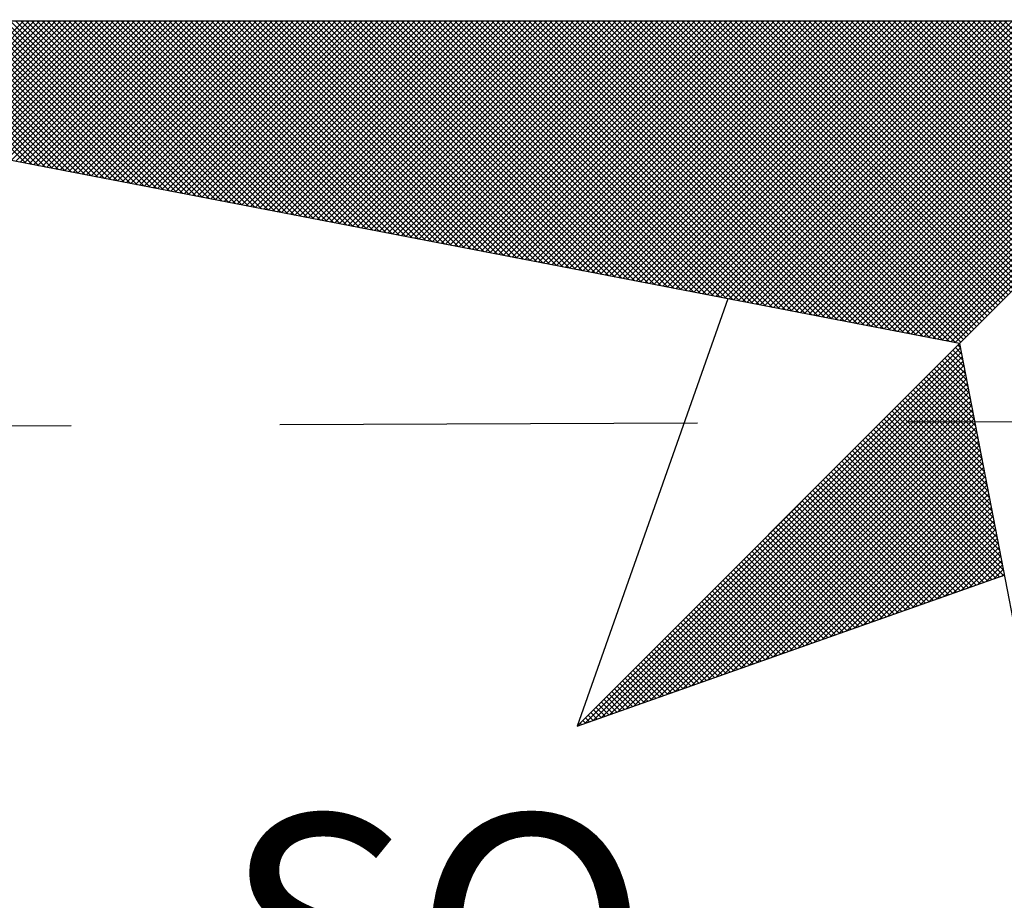
# Model space of a CAD drawing. Extents: x 178290 to 180707, y 1677046 to 1679821.
# Drawn here: x 180586 to 180589, y 1678048 to 1678051 of the extents above; entities that cross this region are included whole.
import ezdxf

# ---------------------------------------------------------------- set-up
doc = ezdxf.new("R2010")
doc.units = 0
doc.header["$LTSCALE"] = 5
doc.header["$MEASUREMENT"] = 0
doc.linetypes.add('DASHED2', pattern=[0.375, 0.25, -0.125])
doc.layers.get('0').update_dxf_attribs({"linetype": 'CONTINUOUS'})
doc.layers.add('NORTE', color=7, linetype='CONTINUOUS')
doc.layers.add('T-MFIO-EXI', color=7, linetype='DASHED2')
doc.styles.add('ROMANT', font='romant', dxfattribs={"height": 0.2})

# ---------------------------------------------------------------- blocks, each defined once
blk = doc.blocks.new('*X65')
at = {"color": 0}
for p, q in [((182555.1389, 1662935.0292), (182554.6629, 1662935.5052)), ((182555.1608, 1662935.025), (182554.6806, 1662935.5052)), ((182555.1827, 1662935.0207), (182554.6983, 1662935.5052)), ((182555.2047, 1662935.0165), (182554.716, 1662935.5052)), ((182555.2266, 1662935.0123), (182554.7337, 1662935.5052)), ((182554.7348, 1662935.1072), (182555.1329, 1662935.5052)), ((182554.7497, 1662935.1043), (182555.1506, 1662935.5052)), ((182555.2485, 1662935.0081), (182554.7513, 1662935.5052)), ((182554.7645, 1662935.1014), (182555.1682, 1662935.5052)), ((182555.2704, 1662935.0038), (182554.769, 1662935.5052)), ((182554.7793, 1662935.0986), (182555.1859, 1662935.5052)), ((182555.2923, 1662934.9996), (182554.7867, 1662935.5052)), ((182554.7941, 1662935.0957), (182555.2036, 1662935.5052)), ((182555.3142, 1662934.9954), (182554.8044, 1662935.5052)), ((182554.8089, 1662935.0929), (182555.2213, 1662935.5052)), ((182555.3361, 1662934.9912), (182554.822, 1662935.5052)), ((182554.8238, 1662935.09), (182555.2389, 1662935.5052)), ((182554.8386, 1662935.0871), (182555.2566, 1662935.5052)), ((182555.358, 1662934.9869), (182554.8397, 1662935.5052)), ((182554.8534, 1662935.0843), (182555.2743, 1662935.5052)), ((182555.3799, 1662934.9827), (182554.8574, 1662935.5052)), ((182554.8682, 1662935.0814), (182555.292, 1662935.5052)), ((182555.4018, 1662934.9785), (182554.8751, 1662935.5052)), ((182554.883, 1662935.0786), (182555.3097, 1662935.5052)), ((182555.4237, 1662934.9743), (182554.8927, 1662935.5052)), ((182554.8978, 1662935.0757), (182555.3273, 1662935.5052)), ((182555.4456, 1662934.97), (182554.9104, 1662935.5052)), ((182554.9127, 1662935.0729), (182555.345, 1662935.5052)), ((182554.9275, 1662935.07), (182555.3627, 1662935.5052)), ((182555.4675, 1662934.9658), (182554.9281, 1662935.5052)), ((182554.9423, 1662935.0671), (182555.3804, 1662935.5052)), ((182555.4894, 1662934.9616), (182554.9458, 1662935.5052)), ((182554.9571, 1662935.0643), (182555.398, 1662935.5052)), ((182555.5113, 1662934.9573), (182554.9635, 1662935.5052)), ((182554.9719, 1662935.0614), (182555.4157, 1662935.5052)), ((182555.5332, 1662934.9531), (182554.9811, 1662935.5052)), ((182554.9868, 1662935.0586), (182555.4334, 1662935.5052)), ((182555.5551, 1662934.9489), (182554.9988, 1662935.5052)), ((182555.0016, 1662935.0557), (182555.4511, 1662935.5052)), ((182555.0164, 1662935.0528), (182555.4688, 1662935.5052)), ((182555.577, 1662934.9447), (182555.0165, 1662935.5052)), ((182555.0312, 1662935.05), (182555.4864, 1662935.5052)), ((182555.5989, 1662934.9404), (182555.0342, 1662935.5052)), ((182555.046, 1662935.0471), (182555.5041, 1662935.5052)), ((182555.6208, 1662934.9362), (182555.0518, 1662935.5052)), ((182555.0609, 1662935.0443), (182555.5218, 1662935.5052)), ((182555.6427, 1662934.932), (182555.0695, 1662935.5052)), ((182555.0757, 1662935.0414), (182555.5395, 1662935.5052)), ((182555.6646, 1662934.9278), (182555.0872, 1662935.5052)), ((182555.0905, 1662935.0385), (182555.5571, 1662935.5052)), ((182555.6865, 1662934.9235), (182555.1049, 1662935.5052)), ((182555.1053, 1662935.0357), (182555.5748, 1662935.5052)), ((182555.1201, 1662935.0328), (182555.5925, 1662935.5052)), ((182555.7084, 1662934.9193), (182555.1226, 1662935.5052)), ((182555.1349, 1662935.03), (182555.6102, 1662935.5052)), ((182555.7303, 1662934.9151), (182555.1402, 1662935.5052)), ((182555.1498, 1662935.0271), (182555.6279, 1662935.5052)), ((182555.7522, 1662934.9109), (182555.1579, 1662935.5052)), ((182555.1646, 1662935.0242), (182555.6455, 1662935.5052)), ((182555.7742, 1662934.9066), (182555.1756, 1662935.5052)), ((182555.1794, 1662935.0214), (182555.6632, 1662935.5052)), ((182555.7961, 1662934.9024), (182555.1933, 1662935.5052)), ((182555.1942, 1662935.0185), (182555.6809, 1662935.5052)), ((182555.209, 1662935.0157), (182555.6986, 1662935.5052)), ((182555.818, 1662934.8982), (182555.2109, 1662935.5052)), ((182555.2239, 1662935.0128), (182555.7162, 1662935.5052)), ((182555.8399, 1662934.894), (182555.2286, 1662935.5052)), ((182555.2387, 1662935.01), (182555.7339, 1662935.5052)), ((182555.8618, 1662934.8897), (182555.2463, 1662935.5052)), ((182555.2535, 1662935.0071), (182555.7516, 1662935.5052)), ((182555.8837, 1662934.8855), (182555.264, 1662935.5052)), ((182555.2683, 1662935.0042), (182555.7693, 1662935.5052)), ((182555.9056, 1662934.8813), (182555.2817, 1662935.5052)), ((182555.2831, 1662935.0014), (182555.787, 1662935.5052)), ((182555.2979, 1662934.9985), (182555.8046, 1662935.5052)), ((182555.9275, 1662934.8771), (182555.2993, 1662935.5052)), ((182555.3128, 1662934.9957), (182555.8223, 1662935.5052)), ((182555.9494, 1662934.8728), (182555.317, 1662935.5052)), ((182555.3276, 1662934.9928), (182555.84, 1662935.5052)), ((182555.9713, 1662934.8686), (182555.3347, 1662935.5052)), ((182555.3424, 1662934.9899), (182555.8577, 1662935.5052)), ((182555.9932, 1662934.8644), (182555.3524, 1662935.5052)), ((182555.3572, 1662934.9871), (182555.8753, 1662935.5052)), ((182556.0151, 1662934.8601), (182555.37, 1662935.5052)), ((182555.372, 1662934.9842), (182555.893, 1662935.5052)), ((182555.3869, 1662934.9814), (182555.9107, 1662935.5052)), ((182556.037, 1662934.8559), (182555.3877, 1662935.5052)), ((182555.4017, 1662934.9785), (182555.9284, 1662935.5052)), ((182556.0589, 1662934.8517), (182555.4054, 1662935.5052)), ((182555.4165, 1662934.9756), (182555.9461, 1662935.5052)), ((182556.0808, 1662934.8475), (182555.4231, 1662935.5052)), ((182555.4313, 1662934.9728), (182555.9637, 1662935.5052)), ((182556.1027, 1662934.8432), (182555.4408, 1662935.5052)), ((182555.4461, 1662934.9699), (182555.9814, 1662935.5052)), ((182556.1246, 1662934.839), (182555.4584, 1662935.5052)), ((182555.461, 1662934.9671), (182555.9991, 1662935.5052)), ((182555.4758, 1662934.9642), (182556.0168, 1662935.5052)), ((182556.1465, 1662934.8348), (182555.4761, 1662935.5052)), ((182555.4906, 1662934.9613), (182556.0344, 1662935.5052)), ((182556.1684, 1662934.8306), (182555.4938, 1662935.5052)), ((182555.5054, 1662934.9585), (182556.0521, 1662935.5052)), ((182556.1903, 1662934.8263), (182555.5115, 1662935.5052)), ((182555.5202, 1662934.9556), (182556.0698, 1662935.5052)), ((182556.2122, 1662934.8221), (182555.5291, 1662935.5052)), ((182555.535, 1662934.9528), (182556.0875, 1662935.5052)), ((182556.2341, 1662934.8179), (182555.5468, 1662935.5052)), ((182555.5499, 1662934.9499), (182556.1051, 1662935.5052)), ((182556.256, 1662934.8137), (182555.5645, 1662935.5052)), ((182555.5647, 1662934.947), (182556.1228, 1662935.5052)), ((182555.5795, 1662934.9442), (182556.1405, 1662935.5052)), ((182556.2779, 1662934.8094), (182555.5822, 1662935.5052)), ((182555.5943, 1662934.9413), (182556.1582, 1662935.5052)), ((182556.2998, 1662934.8052), (182555.5999, 1662935.5052)), ((182555.6091, 1662934.9385), (182556.1759, 1662935.5052)), ((182556.3217, 1662934.801), (182555.6175, 1662935.5052)), ((182555.624, 1662934.9356), (182556.1935, 1662935.5052)), ((182556.3437, 1662934.7968), (182555.6352, 1662935.5052)), ((182555.6388, 1662934.9328), (182556.2112, 1662935.5052)), ((182556.3656, 1662934.7925), (182555.6529, 1662935.5052)), ((182555.6536, 1662934.9299), (182556.2289, 1662935.5052)), ((182555.6684, 1662934.927), (182556.2466, 1662935.5052)), ((182556.3875, 1662934.7883), (182555.6706, 1662935.5052)), ((182555.6832, 1662934.9242), (182556.2642, 1662935.5052)), ((182556.4094, 1662934.7841), (182555.6882, 1662935.5052)), ((182555.698, 1662934.9213), (182556.2819, 1662935.5052)), ((182556.4313, 1662934.7798), (182555.7059, 1662935.5052)), ((182555.7129, 1662934.9185), (182556.2996, 1662935.5052)), ((182556.4532, 1662934.7756), (182555.7236, 1662935.5052)), ((182555.7277, 1662934.9156), (182556.3173, 1662935.5052)), ((182556.4751, 1662934.7714), (182555.7413, 1662935.5052)), ((182555.7425, 1662934.9127), (182556.335, 1662935.5052)), ((182555.7573, 1662934.9099), (182556.3526, 1662935.5052)), ((182556.497, 1662934.7672), (182555.759, 1662935.5052)), ((182555.7721, 1662934.907), (182556.3703, 1662935.5052)), ((182556.5189, 1662934.7629), (182555.7766, 1662935.5052)), ((182555.787, 1662934.9042), (182556.388, 1662935.5052)), ((182556.5408, 1662934.7587), (182555.7943, 1662935.5052)), ((182555.8018, 1662934.9013), (182556.4057, 1662935.5052)), ((182556.5627, 1662934.7545), (182555.812, 1662935.5052)), ((182555.8166, 1662934.8984), (182556.4233, 1662935.5052)), ((182556.5846, 1662934.7503), (182555.8297, 1662935.5052)), ((182555.8314, 1662934.8956), (182556.441, 1662935.5052)), ((182555.8462, 1662934.8927), (182556.4587, 1662935.5052)), ((182556.6065, 1662934.746), (182555.8473, 1662935.5052)), ((182555.8611, 1662934.8899), (182556.4764, 1662935.5052)), ((182556.6284, 1662934.7418), (182555.865, 1662935.5052)), ((182555.8759, 1662934.887), (182556.4941, 1662935.5052)), ((182556.6503, 1662934.7376), (182555.8827, 1662935.5052)), ((182555.8907, 1662934.8841), (182556.5117, 1662935.5052)), ((182556.6722, 1662934.7334), (182555.9004, 1662935.5052)), ((182555.9055, 1662934.8813), (182556.5294, 1662935.5052)), ((182556.6941, 1662934.7291), (182555.9181, 1662935.5052)), ((182555.9203, 1662934.8784), (182556.5471, 1662935.5052)), ((182555.9351, 1662934.8756), (182556.5648, 1662935.5052)), ((182556.716, 1662934.7249), (182555.9357, 1662935.5052)), ((182555.95, 1662934.8727), (182556.5824, 1662935.5052)), ((182556.7379, 1662934.7207), (182555.9534, 1662935.5052)), ((182555.9648, 1662934.8699), (182556.6001, 1662935.5052)), ((182556.7598, 1662934.7165), (182555.9711, 1662935.5052)), ((182555.9796, 1662934.867), (182556.6178, 1662935.5052)), ((182556.7817, 1662934.7122), (182555.9888, 1662935.5052)), ((182555.9944, 1662934.8641), (182556.6355, 1662935.5052)), ((182556.8036, 1662934.708), (182556.0064, 1662935.5052)), ((182556.0092, 1662934.8613), (182556.6532, 1662935.5052)), ((182556.0241, 1662934.8584), (182556.6708, 1662935.5052)), ((182556.8255, 1662934.7038), (182556.0241, 1662935.5052)), ((182556.0389, 1662934.8556), (182556.6885, 1662935.5052)), ((182556.8474, 1662934.6995), (182556.0418, 1662935.5052)), ((182556.0537, 1662934.8527), (182556.7062, 1662935.5052)), ((182556.8693, 1662934.6953), (182556.0595, 1662935.5052)), ((182556.0685, 1662934.8498), (182556.7239, 1662935.5052)), ((182556.8913, 1662934.6911), (182556.0772, 1662935.5052)), ((182556.0833, 1662934.847), (182556.7415, 1662935.5052)), ((182556.9132, 1662934.6869), (182556.0948, 1662935.5052)), ((182556.0982, 1662934.8441), (182556.7592, 1662935.5052)), ((182556.9351, 1662934.6826), (182556.1125, 1662935.5052)), ((182556.113, 1662934.8413), (182556.7769, 1662935.5052)), ((182556.1278, 1662934.8384), (182556.7946, 1662935.5052)), ((182556.957, 1662934.6784), (182556.1302, 1662935.5052)), ((182556.1426, 1662934.8355), (182556.8123, 1662935.5052)), ((182556.9789, 1662934.6742), (182556.1479, 1662935.5052)), ((182556.1574, 1662934.8327), (182556.8299, 1662935.5052)), ((182557.0008, 1662934.67), (182556.1655, 1662935.5052)), ((182556.1722, 1662934.8298), (182556.8476, 1662935.5052)), ((182557.0227, 1662934.6657), (182556.1832, 1662935.5052)), ((182556.1871, 1662934.827), (182556.8653, 1662935.5052)), ((182557.0446, 1662934.6615), (182556.2009, 1662935.5052)), ((182556.2019, 1662934.8241), (182556.883, 1662935.5052)), ((182556.2167, 1662934.8212), (182556.9006, 1662935.5052)), ((182557.0665, 1662934.6573), (182556.2186, 1662935.5052)), ((182556.2315, 1662934.8184), (182556.9183, 1662935.5052)), ((182557.0884, 1662934.6531), (182556.2363, 1662935.5052)), ((182556.2463, 1662934.8155), (182556.936, 1662935.5052)), ((182557.1103, 1662934.6488), (182556.2539, 1662935.5052)), ((182556.2612, 1662934.8127), (182556.9537, 1662935.5052)), ((182557.1322, 1662934.6446), (182556.2716, 1662935.5052)), ((182556.276, 1662934.8098), (182556.9714, 1662935.5052)), ((182557.1541, 1662934.6404), (182556.2893, 1662935.5052)), ((182556.2908, 1662934.807), (182556.989, 1662935.5052)), ((182556.3056, 1662934.8041), (182557.0067, 1662935.5052)), ((182557.176, 1662934.6362), (182556.307, 1662935.5052)), ((182556.3204, 1662934.8012), (182557.0244, 1662935.5052)), ((182557.1979, 1662934.6319), (182556.3246, 1662935.5052)), ((182556.3352, 1662934.7984), (182557.0421, 1662935.5052)), ((182557.2198, 1662934.6277), (182556.3423, 1662935.5052)), ((182556.3501, 1662934.7955), (182557.0597, 1662935.5052)), ((182557.2417, 1662934.6235), (182556.36, 1662935.5052)), ((182556.3649, 1662934.7927), (182557.0774, 1662935.5052)), ((182557.2636, 1662934.6193), (182556.3777, 1662935.5052)), ((182556.3797, 1662934.7898), (182557.0951, 1662935.5052)), ((182556.3945, 1662934.7869), (182557.1128, 1662935.5052)), ((182557.2855, 1662934.615), (182556.3954, 1662935.5052)), ((182556.4093, 1662934.7841), (182557.1305, 1662935.5052)), ((182557.3074, 1662934.6108), (182556.413, 1662935.5052)), ((182556.4242, 1662934.7812), (182557.1481, 1662935.5052)), ((182557.3293, 1662934.6066), (182556.4307, 1662935.5052)), ((182556.439, 1662934.7784), (182557.1658, 1662935.5052)), ((182557.3512, 1662934.6023), (182556.4484, 1662935.5052)), ((182556.4538, 1662934.7755), (182557.1835, 1662935.5052)), ((182557.3731, 1662934.5981), (182556.4661, 1662935.5052)), ((182556.4686, 1662934.7726), (182557.2012, 1662935.5052)), ((182556.4834, 1662934.7698), (182557.2188, 1662935.5052)), ((182557.395, 1662934.5939), (182556.4837, 1662935.5052)), ((182556.4983, 1662934.7669), (182557.2365, 1662935.5052)), ((182557.4169, 1662934.5897), (182556.5014, 1662935.5052)), ((182556.5131, 1662934.7641), (182557.2542, 1662935.5052)), ((182557.4388, 1662934.5854), (182556.5191, 1662935.5052)), ((182556.5279, 1662934.7612), (182557.2719, 1662935.5052)), ((182557.4608, 1662934.5812), (182556.5368, 1662935.5052)), ((182556.5427, 1662934.7583), (182557.2896, 1662935.5052)), ((182557.4827, 1662934.577), (182556.5545, 1662935.5052)), ((182556.5575, 1662934.7555), (182557.3072, 1662935.5052)), ((182557.5046, 1662934.5728), (182556.5721, 1662935.5052)), ((182556.5723, 1662934.7526), (182557.3249, 1662935.5052)), ((182556.5872, 1662934.7498), (182557.3426, 1662935.5052)), ((182557.5265, 1662934.5685), (182556.5898, 1662935.5052)), ((182556.602, 1662934.7469), (182557.3603, 1662935.5052)), ((182557.5484, 1662934.5643), (182556.6075, 1662935.5052)), ((182556.6168, 1662934.7441), (182557.3779, 1662935.5052)), ((182557.5703, 1662934.5601), (182556.6252, 1662935.5052)), ((182556.6316, 1662934.7412), (182557.3956, 1662935.5052)), ((182557.5922, 1662934.5559), (182556.6428, 1662935.5052)), ((182556.6464, 1662934.7383), (182557.4133, 1662935.5052)), ((182557.6141, 1662934.5516), (182556.6605, 1662935.5052)), ((182556.6613, 1662934.7355), (182557.431, 1662935.5052)), ((182556.6761, 1662934.7326), (182557.4487, 1662935.5052)), ((182557.636, 1662934.5474), (182556.6782, 1662935.5052)), ((182556.6909, 1662934.7298), (182557.4663, 1662935.5052)), ((182557.6579, 1662934.5432), (182556.6959, 1662935.5052)), ((182556.7057, 1662934.7269), (182557.484, 1662935.5052)), ((182557.6798, 1662934.539), (182556.7135, 1662935.5052)), ((182556.7205, 1662934.724), (182557.5017, 1662935.5052)), ((182557.7017, 1662934.5347), (182556.7312, 1662935.5052)), ((182556.7353, 1662934.7212), (182557.5194, 1662935.5052)), ((182557.7236, 1662934.5305), (182556.7489, 1662935.5052)), ((182556.7502, 1662934.7183), (182557.537, 1662935.5052)), ((182556.765, 1662934.7155), (182557.5547, 1662935.5052)), ((182557.7455, 1662934.5263), (182556.7666, 1662935.5052)), ((182556.7798, 1662934.7126), (182557.5724, 1662935.5052)), ((182557.7674, 1662934.522), (182556.7843, 1662935.5052)), ((182556.7946, 1662934.7097), (182557.5901, 1662935.5052)), ((182557.7893, 1662934.5178), (182556.8019, 1662935.5052)), ((182556.8094, 1662934.7069), (182557.6078, 1662935.5052)), ((182557.8112, 1662934.5136), (182556.8196, 1662935.5052)), ((182556.8243, 1662934.704), (182557.6254, 1662935.5052)), ((182557.8331, 1662934.5094), (182556.8373, 1662935.5052)), ((182556.8391, 1662934.7012), (182557.6431, 1662935.5052)), ((182556.8539, 1662934.6983), (182557.6608, 1662935.5052)), ((182557.855, 1662934.5051), (182556.855, 1662935.5052)), ((182556.8687, 1662934.6954), (182557.6785, 1662935.5052)), ((182557.8769, 1662934.5009), (182556.8726, 1662935.5052)), ((182556.8835, 1662934.6926), (182557.6961, 1662935.5052)), ((182557.8988, 1662934.4967), (182556.8903, 1662935.5052)), ((182556.8984, 1662934.6897), (182557.7138, 1662935.5052)), ((182557.9207, 1662934.4925), (182556.908, 1662935.5052)), ((182556.9132, 1662934.6869), (182557.7315, 1662935.5052)), ((182557.9426, 1662934.4882), (182556.9257, 1662935.5052)), ((182556.928, 1662934.684), (182557.7492, 1662935.5052)), ((182556.9428, 1662934.6811), (182557.7669, 1662935.5052)), ((182557.9645, 1662934.484), (182556.9434, 1662935.5052)), ((182556.9576, 1662934.6783), (182557.7845, 1662935.5052)), ((182557.9864, 1662934.4798), (182556.961, 1662935.5052)), ((182556.9724, 1662934.6754), (182557.8022, 1662935.5052)), ((182558.0083, 1662934.4756), (182556.9787, 1662935.5052)), ((182556.9873, 1662934.6726), (182557.8199, 1662935.5052)), ((182558.0303, 1662934.4713), (182556.9964, 1662935.5052)), ((182557.0021, 1662934.6697), (182557.8376, 1662935.5052)), ((182558.0522, 1662934.4671), (182557.0141, 1662935.5052)), ((182557.0169, 1662934.6669), (182557.8552, 1662935.5052)), ((182557.0317, 1662934.664), (182557.8729, 1662935.5052)), ((182558.0741, 1662934.4629), (182557.0317, 1662935.5052)), ((182557.0465, 1662934.6611), (182557.8906, 1662935.5052)), ((182558.096, 1662934.4587), (182557.0494, 1662935.5052)), ((182557.0614, 1662934.6583), (182557.9083, 1662935.5052)), ((182558.1179, 1662934.4544), (182557.0671, 1662935.5052)), ((182557.0762, 1662934.6554), (182557.9259, 1662935.5052)), ((182558.1398, 1662934.4502), (182557.0848, 1662935.5052)), ((182557.091, 1662934.6526), (182557.9436, 1662935.5052)), ((182558.1617, 1662934.446), (182557.1025, 1662935.5052)), ((182557.1058, 1662934.6497), (182557.9613, 1662935.5052)), ((182558.1836, 1662934.4417), (182557.1201, 1662935.5052)), ((182557.1206, 1662934.6468), (182557.979, 1662935.5052)), ((182557.1354, 1662934.644), (182557.9967, 1662935.5052)), ((182558.2055, 1662934.4375), (182557.1378, 1662935.5052)), ((182557.1503, 1662934.6411), (182558.0143, 1662935.5052)), ((182558.2274, 1662934.4333), (182557.1555, 1662935.5052)), ((182557.1651, 1662934.6383), (182558.032, 1662935.5052)), ((182558.2493, 1662934.4291), (182557.1732, 1662935.5052)), ((182557.1799, 1662934.6354), (182558.0497, 1662935.5052)), ((182558.2655, 1662934.4306), (182557.1908, 1662935.5052)), ((182557.1947, 1662934.6325), (182558.0674, 1662935.5052)), ((182558.2743, 1662934.4394), (182557.2085, 1662935.5052)), ((182557.2095, 1662934.6297), (182558.085, 1662935.5052)), ((182557.2244, 1662934.6268), (182558.1027, 1662935.5052)), ((182558.2832, 1662934.4482), (182557.2262, 1662935.5052)), ((182557.2392, 1662934.624), (182558.1204, 1662935.5052)), ((182558.292, 1662934.4571), (182557.2439, 1662935.5052)), ((182557.254, 1662934.6211), (182558.1381, 1662935.5052)), ((182558.3008, 1662934.4659), (182557.2616, 1662935.5052)), ((182557.2688, 1662934.6182), (182558.1558, 1662935.5052)), ((182558.3097, 1662934.4748), (182557.2792, 1662935.5052)), ((182557.2836, 1662934.6154), (182558.1734, 1662935.5052)), ((182558.3185, 1662934.4836), (182557.2969, 1662935.5052)), ((182557.2985, 1662934.6125), (182558.1911, 1662935.5052)), ((182557.3133, 1662934.6097), (182558.2088, 1662935.5052)), ((182558.3273, 1662934.4924), (182557.3146, 1662935.5052)), ((182557.3281, 1662934.6068), (182558.2265, 1662935.5052)), ((182558.3362, 1662934.5013), (182557.3323, 1662935.5052)), ((182557.3429, 1662934.604), (182558.2441, 1662935.5052)), ((182558.345, 1662934.5101), (182557.3499, 1662935.5052)), ((182557.3577, 1662934.6011), (182558.2618, 1662935.5052)), ((182558.3539, 1662934.519), (182557.3676, 1662935.5052)), ((182557.3725, 1662934.5982), (182558.2795, 1662935.5052)), ((182558.3627, 1662934.5278), (182557.3853, 1662935.5052)), ((182557.3874, 1662934.5954), (182558.2972, 1662935.5052)), ((182557.4022, 1662934.5925), (182558.3149, 1662935.5052)), ((182558.3715, 1662934.5366), (182557.403, 1662935.5052)), ((182557.417, 1662934.5897), (182558.3325, 1662935.5052)), ((182558.3804, 1662934.5455), (182557.4207, 1662935.5052)), ((182557.4318, 1662934.5868), (182558.3502, 1662935.5052)), ((182558.3892, 1662934.5543), (182557.4383, 1662935.5052)), ((182557.4466, 1662934.5839), (182558.3679, 1662935.5052)), ((182558.3981, 1662934.5631), (182557.456, 1662935.5052)), ((182557.4615, 1662934.5811), (182558.3856, 1662935.5052)), ((182558.4069, 1662934.572), (182557.4737, 1662935.5052)), ((182557.4763, 1662934.5782), (182558.4032, 1662935.5052)), ((182557.4911, 1662934.5754), (182558.4209, 1662935.5052)), ((182558.4157, 1662934.5808), (182557.4914, 1662935.5052)), ((182557.5059, 1662934.5725), (182558.4386, 1662935.5052)), ((182558.4246, 1662934.5897), (182557.509, 1662935.5052)), ((182557.5207, 1662934.5696), (182558.4563, 1662935.5052)), ((182558.4334, 1662934.5985), (182557.5267, 1662935.5052)), ((182557.5355, 1662934.5668), (182558.474, 1662935.5052)), ((182558.4423, 1662934.6073), (182557.5444, 1662935.5052)), ((182557.5504, 1662934.5639), (182558.4916, 1662935.5052)), ((182558.4511, 1662934.6162), (182557.5621, 1662935.5052)), ((182557.5652, 1662934.5611), (182558.5093, 1662935.5052)), ((182558.4599, 1662934.625), (182557.5798, 1662935.5052)), ((182557.58, 1662934.5582), (182558.527, 1662935.5052)), ((182557.5948, 1662934.5553), (182558.5447, 1662935.5052)), ((182558.4688, 1662934.6339), (182557.5974, 1662935.5052)), ((182557.6096, 1662934.5525), (182558.5623, 1662935.5052)), ((182558.4776, 1662934.6427), (182557.6151, 1662935.5052)), ((182557.6245, 1662934.5496), (182558.58, 1662935.5052)), ((182558.4864, 1662934.6515), (182557.6328, 1662935.5052)), ((182557.6393, 1662934.5468), (182558.5977, 1662935.5052)), ((182558.4953, 1662934.6604), (182557.6505, 1662935.5052)), ((182557.6541, 1662934.5439), (182558.6154, 1662935.5052)), ((182558.5041, 1662934.6692), (182557.6681, 1662935.5052)), ((182557.6689, 1662934.5411), (182558.6331, 1662935.5052)), ((182557.6837, 1662934.5382), (182558.6507, 1662935.5052)), ((182558.513, 1662934.6781), (182557.6858, 1662935.5052)), ((182557.6986, 1662934.5353), (182558.6684, 1662935.5052)), ((182558.5218, 1662934.6869), (182557.7035, 1662935.5052)), ((182557.7134, 1662934.5325), (182558.6861, 1662935.5052)), ((182558.5306, 1662934.6957), (182557.7212, 1662935.5052)), ((182557.7282, 1662934.5296), (182558.7038, 1662935.5052)), ((182558.5395, 1662934.7046), (182557.7389, 1662935.5052)), ((182557.743, 1662934.5268), (182558.7214, 1662935.5052)), ((182558.5483, 1662934.7134), (182557.7565, 1662935.5052)), ((182557.7578, 1662934.5239), (182558.7391, 1662935.5052)), ((182557.7726, 1662934.521), (182558.7568, 1662935.5052)), ((182558.5572, 1662934.7222), (182557.7742, 1662935.5052)), ((182557.7875, 1662934.5182), (182558.7745, 1662935.5052)), ((182558.566, 1662934.7311), (182557.7919, 1662935.5052)), ((182557.8023, 1662934.5153), (182558.7922, 1662935.5052)), ((182558.5748, 1662934.7399), (182557.8096, 1662935.5052)), ((182557.8171, 1662934.5125), (182558.8098, 1662935.5052)), ((182558.5837, 1662934.7488), (182557.8272, 1662935.5052)), ((182557.8319, 1662934.5096), (182558.8275, 1662935.5052)), ((182558.5925, 1662934.7576), (182557.8449, 1662935.5052)), ((182557.8467, 1662934.5067), (182558.8452, 1662935.5052)), ((182557.8616, 1662934.5039), (182558.8629, 1662935.5052)), ((182558.6014, 1662934.7664), (182557.8626, 1662935.5052)), ((182557.8764, 1662934.501), (182558.8805, 1662935.5052)), ((182558.6102, 1662934.7753), (182557.8803, 1662935.5052)), ((182557.8912, 1662934.4982), (182558.8982, 1662935.5052)), ((182558.619, 1662934.7841), (182557.898, 1662935.5052)), ((182557.906, 1662934.4953), (182558.9159, 1662935.5052)), ((182558.6279, 1662934.793), (182557.9156, 1662935.5052)), ((182557.9208, 1662934.4924), (182558.9336, 1662935.5052)), ((182558.6367, 1662934.8018), (182557.9333, 1662935.5052)), ((182557.9356, 1662934.4896), (182558.9513, 1662935.5052)), ((182557.9505, 1662934.4867), (182558.9689, 1662935.5052)), ((182558.6455, 1662934.8106), (182557.951, 1662935.5052)), ((182557.9653, 1662934.4839), (182558.9866, 1662935.5052)), ((182558.6544, 1662934.8195), (182557.9687, 1662935.5052)), ((182557.9801, 1662934.481), (182559.0043, 1662935.5052)), ((182558.6632, 1662934.8283), (182557.9863, 1662935.5052)), ((182557.9949, 1662934.4781), (182559.022, 1662935.5052)), ((182558.6721, 1662934.8371), (182558.004, 1662935.5052)), ((182558.0097, 1662934.4753), (182559.0396, 1662935.5052)), ((182558.6809, 1662934.846), (182558.0217, 1662935.5052)), ((182558.0246, 1662934.4724), (182559.0573, 1662935.5052)), ((182558.0394, 1662934.4696), (182559.075, 1662935.5052)), ((182558.6897, 1662934.8548), (182558.0394, 1662935.5052)), ((182558.0542, 1662934.4667), (182559.0927, 1662935.5052)), ((182558.6986, 1662934.8637), (182558.0571, 1662935.5052)), ((182558.069, 1662934.4639), (182559.1104, 1662935.5052)), ((182558.7074, 1662934.8725), (182558.0747, 1662935.5052)), ((182558.0838, 1662934.461), (182559.128, 1662935.5052)), ((182558.7163, 1662934.8813), (182558.0924, 1662935.5052)), ((182558.0987, 1662934.4581), (182559.1457, 1662935.5052)), ((182558.7251, 1662934.8902), (182558.1101, 1662935.5052)), ((182558.1135, 1662934.4553), (182559.1634, 1662935.5052)), ((182558.7339, 1662934.899), (182558.1278, 1662935.5052)), ((182558.1283, 1662934.4524), (182559.1811, 1662935.5052)), ((182558.1431, 1662934.4496), (182559.1987, 1662935.5052)), ((182558.7428, 1662934.9079), (182558.1454, 1662935.5052)), ((182558.1579, 1662934.4467), (182559.2164, 1662935.5052)), ((182558.7516, 1662934.9167), (182558.1631, 1662935.5052)), ((182558.1727, 1662934.4438), (182559.2341, 1662935.5052)), ((182558.7605, 1662934.9255), (182558.1808, 1662935.5052)), ((182558.1876, 1662934.441), (182559.2518, 1662935.5052)), ((182558.7693, 1662934.9344), (182558.1985, 1662935.5052)), ((182558.2024, 1662934.4381), (182559.2695, 1662935.5052)), ((182558.7781, 1662934.9432), (182558.2162, 1662935.5052)), ((182558.2172, 1662934.4353), (182559.2871, 1662935.5052)), ((182558.232, 1662934.4324), (182559.3048, 1662935.5052)), ((182558.787, 1662934.9521), (182558.2338, 1662935.5052)), ((182558.2468, 1662934.4295), (182559.3225, 1662935.5052)), ((182558.7958, 1662934.9609), (182558.2515, 1662935.5052)), ((182558.8046, 1662934.9697), (182558.2692, 1662935.5052)), ((182558.8135, 1662934.9786), (182558.2869, 1662935.5052)), ((182558.8223, 1662934.9874), (182558.3045, 1662935.5052)), ((182558.8312, 1662934.9962), (182558.3222, 1662935.5052)), ((182558.84, 1662935.0051), (182558.3399, 1662935.5052)), ((182558.8488, 1662935.0139), (182558.3576, 1662935.5052)), ((182558.8577, 1662935.0228), (182558.3753, 1662935.5052)), ((182558.8665, 1662935.0316), (182558.3929, 1662935.5052)), ((182558.8754, 1662935.0404), (182558.4106, 1662935.5052)), ((182556.9826, 1662933.1477), (182558.2616, 1662934.4266)), ((182557.01, 1662933.1573), (182558.2645, 1662934.4118)), ((182558.2682, 1662934.3925), (182558.2478, 1662934.4129)), ((182558.264, 1662934.4144), (182558.2566, 1662934.4217)), ((182557.0373, 1662933.167), (182558.2673, 1662934.397)), ((182557.0646, 1662933.1766), (182558.2702, 1662934.3822)), ((182558.2851, 1662934.3049), (182558.2124, 1662934.3775)), ((182558.2809, 1662934.3268), (182558.2213, 1662934.3864)), ((182558.2767, 1662934.3487), (182558.2301, 1662934.3952)), ((182558.2724, 1662934.3706), (182558.239, 1662934.404)), ((182557.0919, 1662933.1862), (182558.2731, 1662934.3674)), ((182557.1193, 1662933.1959), (182558.2759, 1662934.3526)), ((182558.302, 1662934.2172), (182558.1771, 1662934.3422)), ((182558.2978, 1662934.2391), (182558.1859, 1662934.351)), ((182558.2936, 1662934.2611), (182558.1948, 1662934.3599)), ((182558.2893, 1662934.283), (182558.2036, 1662934.3687)), ((182557.1466, 1662933.2055), (182558.2788, 1662934.3377)), ((182557.1739, 1662933.2152), (182558.2816, 1662934.3229)), ((182557.2012, 1662933.2248), (182558.2845, 1662934.3081)), ((182558.3147, 1662934.1515), (182558.1506, 1662934.3157)), ((182558.3105, 1662934.1734), (182558.1594, 1662934.3245)), ((182558.3062, 1662934.1953), (182558.1682, 1662934.3333)), ((182557.2285, 1662933.2345), (182558.2873, 1662934.2933)), ((182557.2559, 1662933.2441), (182558.2902, 1662934.2785)), ((182558.3316, 1662934.0639), (182558.1152, 1662934.2803)), ((182558.3274, 1662934.0858), (182558.1241, 1662934.2891)), ((182558.3232, 1662934.1077), (182558.1329, 1662934.298)), ((182558.3189, 1662934.1296), (182558.1417, 1662934.3068)), ((182557.2832, 1662933.2538), (182558.2931, 1662934.2636)), ((182557.3105, 1662933.2634), (182558.2959, 1662934.2488)), ((182558.3485, 1662933.9763), (182558.0799, 1662934.2449)), ((182558.3443, 1662933.9982), (182558.0887, 1662934.2538)), ((182558.3401, 1662934.0201), (182558.0975, 1662934.2626)), ((182558.3358, 1662934.042), (182558.1064, 1662934.2715)), ((182557.3378, 1662933.2731), (182558.2988, 1662934.234)), ((182557.3652, 1662933.2827), (182558.3016, 1662934.2192)), ((182558.3654, 1662933.8887), (182558.0445, 1662934.2096)), ((182558.3612, 1662933.9106), (182558.0533, 1662934.2184)), ((182558.357, 1662933.9325), (182558.0622, 1662934.2273)), ((182558.3527, 1662933.9544), (182558.071, 1662934.2361)), ((182557.3925, 1662933.2924), (182558.3045, 1662934.2044)), ((182557.4198, 1662933.302), (182558.3074, 1662934.1896)), ((182558.3781, 1662933.823), (182558.018, 1662934.1831)), ((182558.3739, 1662933.8449), (182558.0268, 1662934.1919)), ((182558.3696, 1662933.8668), (182558.0357, 1662934.2008)), ((182557.4471, 1662933.3117), (182558.3102, 1662934.1747)), ((182557.4745, 1662933.3213), (182558.3131, 1662934.1599)), ((182557.5018, 1662933.331), (182558.3159, 1662934.1451)), ((182558.395, 1662933.7354), (182557.9826, 1662934.1477)), ((182558.3908, 1662933.7573), (182557.9915, 1662934.1566)), ((182558.3865, 1662933.7792), (182558.0003, 1662934.1654)), ((182558.3823, 1662933.8011), (182558.0092, 1662934.1742)), ((182557.5291, 1662933.3406), (182558.3188, 1662934.1303)), ((182557.5564, 1662933.3502), (182558.3217, 1662934.1155)), ((182558.4086, 1662933.6511), (182557.9473, 1662934.1124)), ((182558.4077, 1662933.6696), (182557.9561, 1662934.1212)), ((182558.4034, 1662933.6915), (182557.965, 1662934.13)), ((182558.3992, 1662933.7135), (182557.9738, 1662934.1389)), ((182557.5838, 1662933.3599), (182558.3245, 1662934.1006)), ((182557.6111, 1662933.3695), (182558.3274, 1662934.0858)), ((182558.3563, 1662933.6326), (182557.9119, 1662934.077)), ((182558.3694, 1662933.6372), (182557.9208, 1662934.0858)), ((182558.3824, 1662933.6419), (182557.9296, 1662934.0947)), ((182558.3955, 1662933.6465), (182557.9384, 1662934.1035)), ((182557.6384, 1662933.3792), (182558.3302, 1662934.071)), ((182557.6657, 1662933.3888), (182558.3331, 1662934.0562)), ((182558.3171, 1662933.6188), (182557.8854, 1662934.0505)), ((182558.3302, 1662933.6234), (182557.8942, 1662934.0593)), ((182558.3432, 1662933.628), (182557.9031, 1662934.0682)), ((182557.6931, 1662933.3985), (182558.336, 1662934.0414)), ((182557.7204, 1662933.4081), (182558.3388, 1662934.0265)), ((182557.7477, 1662933.4178), (182558.3417, 1662934.0117)), ((182558.2648, 1662933.6003), (182557.8501, 1662934.0151)), ((182558.2779, 1662933.605), (182557.8589, 1662934.024)), ((182558.291, 1662933.6096), (182557.8677, 1662934.0328)), ((182558.304, 1662933.6142), (182557.8766, 1662934.0417)), ((182557.775, 1662933.4274), (182558.3445, 1662933.9969)), ((182557.8024, 1662933.4371), (182558.3474, 1662933.9821)), ((182558.2126, 1662933.5819), (182557.8147, 1662933.9798)), ((182558.2256, 1662933.5865), (182557.8235, 1662933.9886)), ((182558.2387, 1662933.5911), (182557.8324, 1662933.9975)), ((182558.2518, 1662933.5957), (182557.8412, 1662934.0063)), ((182558.1734, 1662933.5681), (182557.7882, 1662933.9533)), ((182558.1865, 1662933.5727), (182557.797, 1662933.9621)), ((182558.1995, 1662933.5773), (182557.8059, 1662933.9709)), ((182557.8297, 1662933.4467), (182558.3503, 1662933.9673)), ((182557.857, 1662933.4564), (182558.3531, 1662933.9525)), ((182558.1211, 1662933.5496), (182557.7528, 1662933.9179)), ((182558.1342, 1662933.5542), (182557.7617, 1662933.9267)), ((182558.1473, 1662933.5588), (182557.7705, 1662933.9356)), ((182558.1603, 1662933.5634), (182557.7793, 1662933.9444)), ((182557.8843, 1662933.466), (182558.356, 1662933.9376)), ((182557.9117, 1662933.4757), (182558.3588, 1662933.9228)), ((182558.0689, 1662933.5312), (182557.7175, 1662933.8826)), ((182558.0819, 1662933.5358), (182557.7263, 1662933.8914)), ((182558.095, 1662933.5404), (182557.7351, 1662933.9002)), ((182558.1081, 1662933.545), (182557.744, 1662933.9091)), ((182557.939, 1662933.4853), (182558.3617, 1662933.908)), ((182557.9663, 1662933.4949), (182558.3645, 1662933.8932)), ((182558.0166, 1662933.5127), (182557.6821, 1662933.8472)), ((182558.0297, 1662933.5173), (182557.691, 1662933.856)), ((182558.0427, 1662933.5219), (182557.6998, 1662933.8649)), ((182558.0558, 1662933.5265), (182557.7086, 1662933.8737)), ((182557.9936, 1662933.5046), (182558.3674, 1662933.8784)), ((182558.021, 1662933.5142), (182558.3703, 1662933.8635)), ((182558.0483, 1662933.5239), (182558.3731, 1662933.8487)), ((182557.9774, 1662933.4989), (182557.6556, 1662933.8207)), ((182557.9905, 1662933.5035), (182557.6644, 1662933.8295)), ((182558.0035, 1662933.5081), (182557.6733, 1662933.8384)), ((182558.0756, 1662933.5335), (182558.376, 1662933.8339)), ((182558.1029, 1662933.5432), (182558.3788, 1662933.8191)), ((182557.9252, 1662933.4804), (182557.6202, 1662933.7853)), ((182557.9382, 1662933.485), (182557.6291, 1662933.7942)), ((182557.9513, 1662933.4896), (182557.6379, 1662933.803)), ((182557.9643, 1662933.4943), (182557.6468, 1662933.8118)), ((182558.1303, 1662933.5528), (182558.3817, 1662933.8043)), ((182558.1576, 1662933.5625), (182558.3846, 1662933.7895)), ((182557.8729, 1662933.462), (182557.5849, 1662933.75)), ((182557.886, 1662933.4666), (182557.5937, 1662933.7588)), ((182557.899, 1662933.4712), (182557.6026, 1662933.7677)), ((182557.9121, 1662933.4758), (182557.6114, 1662933.7765)), ((182558.1849, 1662933.5721), (182558.3874, 1662933.7746)), ((182558.2122, 1662933.5818), (182558.3903, 1662933.7598)), ((182557.8206, 1662933.4435), (182557.5495, 1662933.7146)), ((182557.8337, 1662933.4481), (182557.5584, 1662933.7235)), ((182557.8468, 1662933.4527), (182557.5672, 1662933.7323)), ((182557.8598, 1662933.4574), (182557.576, 1662933.7411)), ((182558.2396, 1662933.5914), (182558.3931, 1662933.745)), ((182558.2669, 1662933.6011), (182558.396, 1662933.7302)), ((182558.2942, 1662933.6107), (182558.3989, 1662933.7154)), ((182557.7814, 1662933.4297), (182557.523, 1662933.6881)), ((182557.7945, 1662933.4343), (182557.5319, 1662933.6969)), ((182557.8076, 1662933.4389), (182557.5407, 1662933.7058)), ((182558.3215, 1662933.6204), (182558.4017, 1662933.7005)), ((182558.3489, 1662933.63), (182558.4046, 1662933.6857)), ((182557.7292, 1662933.4112), (182557.4877, 1662933.6527)), ((182557.7422, 1662933.4158), (182557.4965, 1662933.6616)), ((182557.7553, 1662933.4205), (182557.5053, 1662933.6704)), ((182557.7684, 1662933.4251), (182557.5142, 1662933.6793)), ((182558.3762, 1662933.6397), (182558.4074, 1662933.6709)), ((182558.4035, 1662933.6493), (182558.4103, 1662933.6561)), ((182557.6769, 1662933.3928), (182557.4523, 1662933.6174)), ((182557.69, 1662933.3974), (182557.4611, 1662933.6262)), ((182557.703, 1662933.402), (182557.47, 1662933.6351)), ((182557.7161, 1662933.4066), (182557.4788, 1662933.6439)), ((182557.6377, 1662933.3789), (182557.4258, 1662933.5909)), ((182557.6508, 1662933.3836), (182557.4346, 1662933.5997)), ((182557.6639, 1662933.3882), (182557.4435, 1662933.6086)), ((182557.5855, 1662933.3605), (182557.3904, 1662933.5555)), ((182557.5985, 1662933.3651), (182557.3993, 1662933.5644)), ((182557.6116, 1662933.3697), (182557.4081, 1662933.5732)), ((182557.6247, 1662933.3743), (182557.4169, 1662933.582)), ((182557.5332, 1662933.342), (182557.3551, 1662933.5202)), ((182557.5463, 1662933.3467), (182557.3639, 1662933.529)), ((182557.5593, 1662933.3513), (182557.3728, 1662933.5378)), ((182557.5724, 1662933.3559), (182557.3816, 1662933.5467)), ((182557.4809, 1662933.3236), (182557.3197, 1662933.4848)), ((182557.494, 1662933.3282), (182557.3286, 1662933.4936)), ((182557.5071, 1662933.3328), (182557.3374, 1662933.5025)), ((182557.5201, 1662933.3374), (182557.3462, 1662933.5113)), ((182557.4417, 1662933.3098), (182557.2932, 1662933.4583)), ((182557.4548, 1662933.3144), (182557.302, 1662933.4671)), ((182557.4679, 1662933.319), (182557.3109, 1662933.476)), ((182557.3895, 1662933.2913), (182557.2578, 1662933.4229)), ((182557.4026, 1662933.2959), (182557.2667, 1662933.4318)), ((182557.4156, 1662933.3005), (182557.2755, 1662933.4406)), ((182557.4287, 1662933.3051), (182557.2844, 1662933.4495)), ((182557.3372, 1662933.2728), (182557.2225, 1662933.3876)), ((182557.3503, 1662933.2775), (182557.2313, 1662933.3964)), ((182557.3634, 1662933.2821), (182557.2402, 1662933.4053)), ((182557.3764, 1662933.2867), (182557.249, 1662933.4141)), ((182557.298, 1662933.259), (182557.196, 1662933.3611)), ((182557.3111, 1662933.2636), (182557.2048, 1662933.3699)), ((182557.3242, 1662933.2682), (182557.2137, 1662933.3787)), ((182557.2458, 1662933.2406), (182557.1606, 1662933.3257)), ((182557.2588, 1662933.2452), (182557.1695, 1662933.3345)), ((182557.2719, 1662933.2498), (182557.1783, 1662933.3434)), ((182557.285, 1662933.2544), (182557.1871, 1662933.3522)), ((182557.1935, 1662933.2221), (182557.1253, 1662933.2904)), ((182557.2066, 1662933.2267), (182557.1341, 1662933.2992)), ((182557.2196, 1662933.2313), (182557.1429, 1662933.308)), ((182557.2327, 1662933.2359), (182557.1518, 1662933.3169)), ((182557.1412, 1662933.2037), (182557.0899, 1662933.255)), ((182557.1543, 1662933.2083), (182557.0988, 1662933.2638)), ((182557.1674, 1662933.2129), (182557.1076, 1662933.2727)), ((182557.1804, 1662933.2175), (182557.1164, 1662933.2815)), ((182557.1021, 1662933.1898), (182557.0634, 1662933.2285)), ((182557.1151, 1662933.1944), (182557.0722, 1662933.2373)), ((182557.1282, 1662933.199), (182557.0811, 1662933.2462)), ((182557.0498, 1662933.1714), (182557.028, 1662933.1931)), ((182557.0629, 1662933.176), (182557.0369, 1662933.202)), ((182557.0759, 1662933.1806), (182557.0457, 1662933.2108)), ((182557.089, 1662933.1852), (182557.0546, 1662933.2196)), ((182556.9975, 1662933.1529), (182556.9927, 1662933.1578)), ((182557.0106, 1662933.1575), (182557.0015, 1662933.1666)), ((182557.0237, 1662933.1621), (182557.0104, 1662933.1754)), ((182557.0367, 1662933.1668), (182557.0192, 1662933.1843)), ((182556.9845, 1662933.1483), (182556.9838, 1662933.1489))]:
    blk.add_line(p, q, dxfattribs=at)
blk = doc.blocks.new('NORTEGEO')
at = {"layer": 'NORTE', "color": 7}
for p, q in [((-2.3576, -2.3576), (2.3576, 2.3576)), ((-1.0785, -1.0785), (-6.6682, 0)), ((-6.6682, 0), (6.6682, 0)), ((-1.8532, -0.929), (-2.3576, -2.3576)), ((-1.0785, -1.0785), (0, -6.6682)), ((-2.3576, -2.3576), (-0.929, -1.8532))]:
    blk.add_line(p, q, dxfattribs=at)
at = {"layer": 'NORTE'}
blk.add_blockref('*X65', (-182559.3401, -1662935.5052), dxfattribs=at)
at = {"layer": 'NORTE', "color": 7, "style": 'ROMANT'}
blk.add_text('SO', height=0.78147, dxfattribs=at).set_placement((-3.5412, -3.4353))

msp = doc.modelspace()

# ---------------------------------------------------------------- linework, layer by layer
at = {"layer": 'T-MFIO-EXI'}
msp.add_lwpolyline([(180608.3943, 1678049.7758), (180562.14, 1678049.58), (180538.0818, 1678049.3963), (180537.28, 1678049.27), (180536.4519, 1678048.9667), (180535.4725, 1678048.1489), (180534.3503, 1678046.9394), (180534.0429, 1678046.3467), (180533.7656, 1678045.4102), (180533.7006, 1678044.5893), (180533.7631, 1678043.1416), (180535.765, 1678033.8071), (180536.38, 1678030.59), (180540.6282, 1678011.1385), (180545.3578, 1677988.7924)], dxfattribs=at)

# ---------------------------------------------------------------- block references
at = {"layer": 'NORTE', "ltscale": 0.75, "xscale": 0.8950189864262938, "yscale": 0.8950189864262938, "zscale": 0.8950189864772569}
msp.add_blockref('NORTEGEO', (180589.519, 1678050.8922), dxfattribs=at)

doc.saveas('drawing.dxf')
